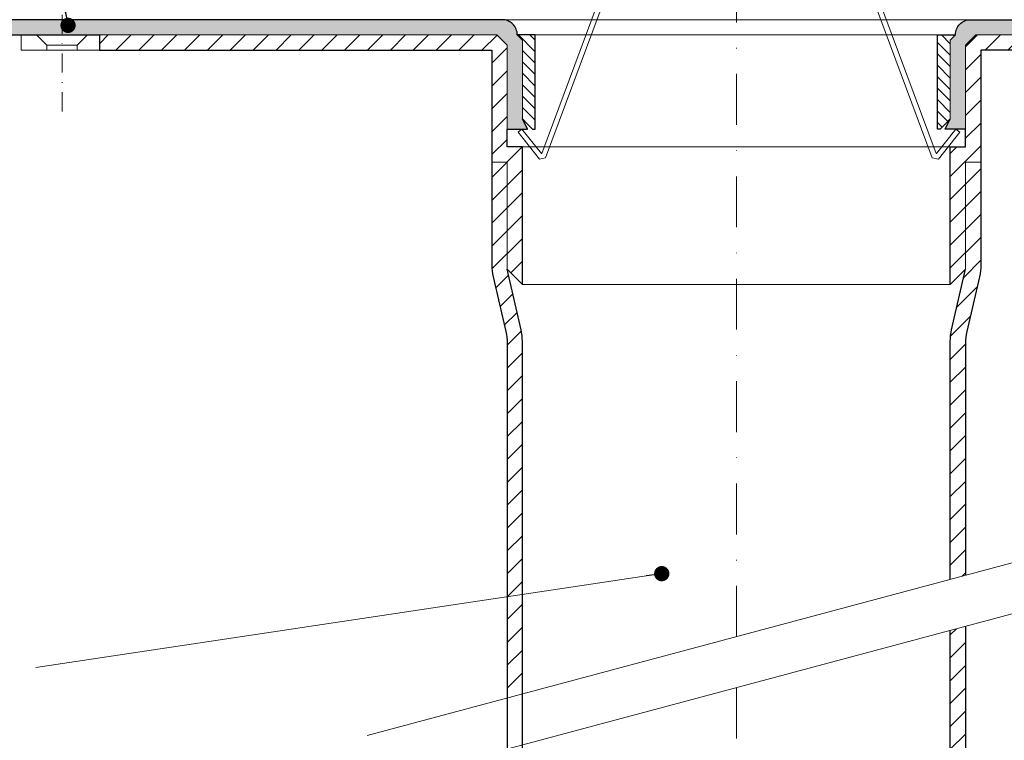
# Model space of a CAD drawing. Units: millimetres. Extents: x -3775 to 5135, y 8758 to 22714.
# Drawn here: x 1970 to 2163, y 11327 to 11469 of the extents above; entities that cross this region are included whole.
import ezdxf

# ---------------------------------------------------------------- set-up
doc = ezdxf.new("R2010")
doc.units = ezdxf.units.MM
doc.linetypes.add('DASHDOT2', pattern=[0.5, 0.25, -0.125, 0, -0.125])
for name, color, linetype, lineweight in [('TOPWET_KOŠ', 241, 'Continuous', 13), ('TOPWET_TENKOU', 142, 'Continuous', 13), ('TOPWET_TLUSTOU', 142, 'Continuous', 30), ('TOPWET_ČEŠTINA', 225, 'Continuous', 13)]:
    doc.layers.add(name, color=color, linetype=linetype, lineweight=lineweight)
doc.styles.add('REGULAR_ARIAL_NARROW', font='ARIALN.TTF')
doc.dimstyles.new('ISO-TW 1-3', dxfattribs={"dimscale": 3, "dimtxt": 2.2, "dimasz": 1.5, "dimexe": 1, "dimexo": 0, "dimgap": 0.75, "dimtad": 1, "dimdec": 0, "dimtxsty": 'REGULAR_ARIAL_NARROW', "dimblk": 'ARCHTICK', "dimcen": 0.5, "dimclrd": 256, "dimclre": 256, "dimclrt": 256, "dimadec": 0, "dimazin": 0, "dimtfac": 1, "dimtdec": 0, "dimtmove": 1, "dimatfit": 3, "dimldrblk": 'DOT', "dimfxl": 1, "dimtfill": 1, "dimtzin": 0, "dimlwd": -1, "dimlwe": -1, "dimarcsym": 0})
pattern_1 = [(45, (15411.8156, 50120.7128), (-2.24506403, 2.24506403), [])]

# ---------------------------------------------------------------- blocks, each defined once
blk = doc.blocks.new('_ArchTick')
at = {"color": 0, "linetype": 'ByBlock', "const_width": 0.15}
blk.add_lwpolyline([(-0.5, -0.5), (0.5, 0.5)], dxfattribs=at)
blk = doc.blocks.new('_Dot')
at = {"color": 0, "linetype": 'ByBlock', "lineweight": -2}
blk.add_line((-0.5, 0), (-1, 0), dxfattribs=at)
at = {"color": 0, "linetype": 'ByBlock', "const_width": 0.5}
blk.add_lwpolyline([(-0.25, 0, 1), (0.25, 0, 1)], format="xyb", close=True, dxfattribs=at)
blk = doc.blocks.new('*U476')
at = {"layer": 'TOPWET_KOŠ', "ltscale": 40}
blk.add_lwpolyline([(0.5, 66), (3.81, 66), (38.45, -27.1), (39.66, -27.42), (43.87, -22.12), (43.09, -21.5), (39.28, -26.29), (39.2, -26.27), (4.5, 67), (0.5, 67), (-3.5, 67), (-38.19, -26.27), (-38.27, -26.29), (-42.08, -21.5), (-42.86, -22.12), (-38.65, -27.42), (-37.44, -27.1), (-2.8, 66)], close=True, dxfattribs=at)

msp = doc.modelspace()

# ---------------------------------------------------------------- hatches: boundary and pattern name
at = {"layer": 'TOPWET_TENKOU', "linetype": 'Continuous', "ltscale": 40}
h = msp.add_hatch(dxfattribs=at)
h.set_pattern_fill('DOTS', color=256, scale=0.5, angle=60, style=0)
h.set_pattern_definition([(60, (15411.81555, 50120.7128), (-0.488970164, 0.740578832), [0, -0.79375])])
edge = h.paths.add_edge_path()
edge.add_line((2064.39, 11468.97), (1870.39, 11468.97))
edge.add_line((1870.39, 11468.97), (1870.39, 11465.97))
edge.add_line((1870.39, 11465.97), (2063.39, 11465.97))
edge.add_line((2063.39, 11465.97), (2065.39, 11463.97))
edge.add_line((2065.39, 11463.97), (2065.39, 11447.47))
edge.add_line((2065.39, 11447.47), (2069.39, 11447.47))
edge.add_line((2069.39, 11447.47), (2068.39, 11449.47))
edge.add_line((2068.39, 11449.47), (2068.39, 11464.97))
edge.add_line((2068.39, 11464.97), (2067.39, 11465.97))
edge.add_arc((2064.39, 11465.97), 3, 0, 90)
h = msp.add_hatch(dxfattribs=at)
h.set_pattern_fill('DOTS', color=256, scale=0.5, angle=60, style=0)
h.set_pattern_definition([(120, (-11191.03895, 50120.7128), (0.488970164, 0.740578832), [0, -0.79375])])
edge = h.paths.add_edge_path()
edge.add_line((2156.39, 11468.97), (2350.39, 11468.97))
edge.add_line((2350.39, 11468.97), (2350.39, 11465.97))
edge.add_line((2350.39, 11465.97), (2157.39, 11465.97))
edge.add_line((2157.39, 11465.97), (2155.39, 11463.97))
edge.add_line((2155.39, 11463.97), (2155.39, 11447.47))
edge.add_line((2155.39, 11447.47), (2151.39, 11447.47))
edge.add_line((2151.39, 11447.47), (2152.39, 11449.47))
edge.add_line((2152.39, 11449.47), (2152.39, 11464.97))
edge.add_line((2152.39, 11464.97), (2153.39, 11465.97))
edge.add_arc((2156.39, 11465.97), 3, 90, 180, ccw=False)
h = msp.add_hatch(dxfattribs=at)
h.set_pattern_fill('LINE', color=256, angle=45, style=0)
h.set_pattern_definition(pattern_1)
h.paths.add_polyline_path([(1985.39, 11465.97), (1985.39, 11462.97), (2062.39, 11462.97), (2062.39, 11440.97), (2065.39, 11440.97), (2065.39, 11419.97), (2068.39, 11416.97), (2068.39, 11443.97), (2065.39, 11443.97), (2065.39, 11463.97), (2063.39, 11465.97)])
edge = h.paths.add_edge_path()
edge.add_line((2065.39, 11335.75), (2068.39, 11336.56))
edge.add_line((2068.39, 11336.56), (2068.39, 11405.83))
edge.add_arc((2058.39, 11405.83), 10, 360, 372.9946)
edge.add_line((2068.13, 11408.08), (2065.39, 11419.97))
edge.add_line((2065.39, 11419.97), (2065.39, 11440.97))
edge.add_line((2065.39, 11440.97), (2062.39, 11440.97))
edge.add_line((2062.39, 11440.97), (2062.39, 11420.76))
edge.add_arc((2072.39, 11420.76), 10, 180, 192.9946)
edge.add_line((2062.64, 11418.51), (2065.13, 11407.73))
edge.add_arc((2055.39, 11405.49), 10, 0, 12.9946, ccw=False)
edge.add_line((2065.39, 11405.49), (2065.39, 11335.75))
h = msp.add_hatch(dxfattribs=at)
h.set_pattern_fill('LINE', color=256, scale=0.5, angle=315, style=0)
h.set_pattern_definition([(315, (16292.665, 49968.4728), (1.122532015, 1.122532015), [])])
h.paths.add_polyline_path([(2152.39, 11464.97), (2153.39, 11465.97), (2149.89, 11465.97), (2149.89, 11447.47), (2150.39, 11447.47), (2151.39, 11448.47), (2152.39, 11449.47)])
h.paths.add_polyline_path([(2068.39, 11464.97), (2067.39, 11465.97), (2070.89, 11465.97), (2070.89, 11447.47), (2069.39, 11448.47), (2068.39, 11449.47)])
h = msp.add_hatch(dxfattribs=at)
h.set_pattern_fill('LINE', color=256, angle=45, style=0)
h.set_pattern_definition(pattern_1)
h.paths.add_polyline_path([(2235.39, 11462.97), (2235.39, 11465.97), (2157.39, 11465.97), (2155.39, 11463.97), (2155.39, 11443.97), (2152.39, 11443.97), (2152.39, 11416.97), (2155.39, 11419.97), (2155.39, 11440.97), (2158.39, 11440.97), (2158.39, 11462.97)])
edge = h.paths.add_edge_path()
edge.add_line((2152.39, 11359.07), (2155.39, 11359.87))
edge.add_line((2155.39, 11359.87), (2155.39, 11405.49))
edge.add_arc((2165.39, 11405.49), 10, 167.0054, 180, ccw=False)
edge.add_line((2155.64, 11407.73), (2158.13, 11418.51))
edge.add_arc((2148.39, 11420.76), 10, 347.0054, 360)
edge.add_line((2158.39, 11420.76), (2158.39, 11440.97))
edge.add_line((2158.39, 11440.97), (2155.39, 11440.97))
edge.add_line((2155.39, 11440.97), (2155.39, 11419.97))
edge.add_line((2155.39, 11419.97), (2152.64, 11408.08))
edge.add_arc((2162.39, 11405.83), 10, 167.0054, 180)
edge.add_line((2152.39, 11405.83), (2152.39, 11359.07))
h = msp.add_hatch(dxfattribs=at)
h.set_pattern_fill('LINE', color=256, angle=45, style=0)
h.set_pattern_definition([(45, (20458.0296, 31912.338), (-2.24506403, 2.24506403), [])])
h.paths.add_polyline_path([(2155.39, 11349.87), (2152.39, 11349.07), (2152.39, 11256.81), (2155.39, 11259.81)])

# ---------------------------------------------------------------- linework, layer by layer
at = {"layer": 'TOPWET_TENKOU', "linetype": 'DASHDOT2', "ltscale": 40}
msp.add_line((2110.39, 11347.81), (2110.39, 11476.96), dxfattribs=at)
at = {"layer": 'TOPWET_TENKOU', "ltscale": 40}
msp.add_line((2064.32, 11468.97), (2156.39, 11468.97), dxfattribs=at)
at = {"layer": 'TOPWET_TENKOU', "linetype": 'DASHDOT2', "ltscale": 15}
msp.add_lwpolyline([(1978.02, 11450.97), (1978.02, 11477.97)], dxfattribs=at)
at = {"layer": 'TOPWET_TENKOU', "ltscale": 40}
for points in [[(2064.39, 11468.97), (1870.39, 11468.97), (1870.39, 11465.97), (2063.39, 11465.97), (2065.39, 11463.97), (2065.39, 11447.47), (2069.39, 11447.47), (2068.39, 11449.47), (2068.39, 11464.97), (2067.39, 11465.97), (2067.39, 11465.97, 0.414214), (2064.39, 11468.97)], [(2156.39, 11468.97), (2350.39, 11468.97), (2350.39, 11465.97), (2157.39, 11465.97), (2155.39, 11463.97), (2155.39, 11447.47), (2151.39, 11447.47), (2152.39, 11449.47), (2152.39, 11464.97), (2153.39, 11465.97), (2153.39, 11465.97, -0.414214), (2156.39, 11468.97)]]:
    msp.add_lwpolyline(points, format="xyb", close=True, dxfattribs=at)
for points in [[(1970.02, 11462.97), (1975.02, 11462.97), (1975.02, 11463.97), (1973.02, 11465.97), (1970.02, 11465.97), (1970.02, 11462.97)], [(2063.39, 11465.97), (1983.03, 11465.97), (1981.02, 11463.97), (1981.02, 11462.97), (2062.39, 11462.97), (2062.39, 11440.97), (2065.39, 11440.97), (2065.39, 11419.97), (2068.39, 11416.97), (2068.39, 11443.97), (2065.39, 11443.97), (2065.39, 11463.97)], [(2157.39, 11465.97), (2237.75, 11465.97), (2239.75, 11463.97), (2239.75, 11462.97), (2158.39, 11462.97), (2158.39, 11440.97), (2155.39, 11440.97), (2155.39, 11419.97), (2152.39, 11416.97), (2152.39, 11443.97), (2155.39, 11443.97), (2155.39, 11463.97)]]:
    msp.add_lwpolyline(points, close=True, dxfattribs=at)
for points in [[(1973.02, 11465.97), (1983.03, 11465.97)], [(2070.39, 11465.97), (2148.39, 11465.97)], [(2149.89, 11465.97), (2070.89, 11465.97)], [(2068.39, 11443.97), (2152.39, 11443.97)], [(2068.39, 11416.97), (2152.39, 11416.97)], [(2037.94, 11328.4), (2182.83, 11367.22)], [(2037.94, 11318.4), (2182.83, 11357.22)], [(2155.39, 11259.81), (2155.39, 11349.87)], [(2152.39, 11349.07), (2152.39, 11256.81)]]:
    msp.add_lwpolyline(points, dxfattribs=at)
at = {"layer": 'TOPWET_TENKOU'}
for points in [[(2068.39, 11464.97), (2067.39, 11465.97), (2070.89, 11465.97), (2070.89, 11447.47), (2070.39, 11447.47), (2069.39, 11448.47), (2068.39, 11449.47), (2068.39, 11464.97)], [(2152.39, 11464.97), (2153.39, 11465.97), (2149.89, 11465.97), (2149.89, 11447.47), (2150.39, 11447.47), (2151.39, 11448.47), (2152.39, 11449.47), (2152.39, 11464.97)]]:
    msp.add_lwpolyline(points, close=True, dxfattribs=at)
at = {"layer": 'TOPWET_TENKOU', "linetype": 'Continuous', "ltscale": 40}
for points in [[(1975.02, 11463.97), (1981.02, 11463.97)], [(1975.02, 11462.97), (1981.02, 11462.97)]]:
    msp.add_lwpolyline(points, dxfattribs=at)
at = {"layer": 'TOPWET_TENKOU', "ltscale": 40}
for points in [[(2065.39, 11335.75), (2065.39, 11405.49, 0.056761), (2065.13, 11407.73), (2062.64, 11418.51, -0.056761), (2062.39, 11420.76), (2062.39, 11440.97), (2065.39, 11440.97), (2065.39, 11419.97), (2068.13, 11408.08, -0.056761), (2068.39, 11405.83), (2068.39, 11336.56)], [(2155.39, 11359.87), (2155.39, 11405.49, -0.056761), (2155.64, 11407.73), (2158.13, 11418.51, 0.056761), (2158.39, 11420.76), (2158.39, 11440.97), (2155.39, 11440.97), (2155.39, 11419.97), (2152.64, 11408.08, 0.056761), (2152.39, 11405.83), (2152.39, 11359.07)]]:
    msp.add_lwpolyline(points, format="xyb", dxfattribs=at)
at = {"layer": 'TOPWET_TENKOU', "linetype": 'DASHDOT2', "ltscale": 40}
msp.add_lwpolyline([(2110.39, 11337.81), (2110.39, 11240.81)], dxfattribs=at)
at = {"layer": 'TOPWET_TLUSTOU', "ltscale": 40}
for points in [[(2068.39, 11336.56), (2068.39, 11405.83, 0.056761), (2068.13, 11408.08), (2065.39, 11419.97), (2068.39, 11416.97), (2068.39, 11443.97), (2065.39, 11443.97), (2065.39, 11447.47), (2069.39, 11447.47), (2068.39, 11449.47), (2069.39, 11448.47), (2070.39, 11447.47), (2070.89, 11447.47), (2070.89, 11465.97), (2067.39, 11465.97, 0.414214), (2064.39, 11468.97), (1870.39, 11468.97), (1870.39, 11465.97), (1985.39, 11465.97), (1985.39, 11462.97)], [(2152.39, 11359.07), (2152.39, 11405.83, -0.056761), (2152.64, 11408.08), (2155.39, 11419.97), (2152.39, 11416.97), (2152.39, 11443.97), (2155.39, 11443.97), (2155.39, 11447.47), (2151.39, 11447.47), (2152.39, 11449.47), (2151.39, 11448.47), (2150.39, 11447.47), (2149.89, 11447.47), (2149.89, 11465.97), (2153.39, 11465.97, -0.414214), (2156.39, 11468.97), (2350.39, 11468.97), (2350.39, 11465.97), (2235.39, 11465.97), (2235.39, 11462.97)], [(1985.39, 11462.97), (2062.39, 11462.97), (2062.39, 11440.97), (2062.39, 11420.76, 0.056761), (2062.64, 11418.51), (2065.13, 11407.73, -0.056761), (2065.39, 11405.49), (2065.39, 11335.75)], [(2235.39, 11462.97), (2158.39, 11462.97), (2158.39, 11440.97), (2158.39, 11420.76, -0.056761), (2158.13, 11418.51), (2155.64, 11407.73, 0.056761), (2155.39, 11405.49), (2155.39, 11359.87)]]:
    msp.add_lwpolyline(points, format="xyb", dxfattribs=at)
at = {"layer": 'TOPWET_TLUSTOU', "linetype": 'Continuous', "ltscale": 40}
for points in [[(2065.39, 11349.87), (2065.39, 11259.81), (2068.39, 11256.81), (2068.39, 11349.07)], [(2155.39, 11349.87), (2155.39, 11259.81), (2152.39, 11256.81), (2152.39, 11349.07)]]:
    msp.add_lwpolyline(points, dxfattribs=at)

# ---------------------------------------------------------------- block references
at = {"layer": 'TOPWET_TENKOU', "ltscale": 40}
msp.add_blockref('*U476', (2110.39, 11468.97), dxfattribs=at)

# ---------------------------------------------------------------- leaders
at = {"layer": 'TOPWET_ČEŠTINA', "ltscale": 40}
for points in [[(1979.2, 11467.85), (1972.89, 11502.62)], [(2095.75, 11360.2), (1972.89, 11341.79)], [(2095.75, 11360.2), (1972.89, 11341.79)]]:
    msp.add_leader(points, dimstyle='ISO-TW 1-3', override={"dimasz": 1, "dimgap": 3, "dimtad": 0, "dimtfillclr": 256}, dxfattribs=at)

doc.saveas('drawing.dxf')
